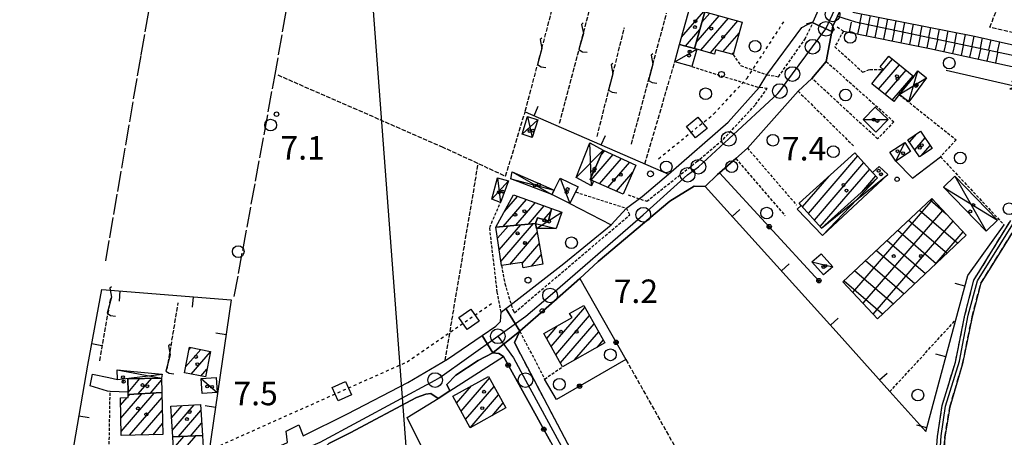
# Model space of a CAD drawing. Extents: x 1737616 to 1741926, y 5037261 to 5040389.
# Drawn here: x 1738537 to 1738873, y 5037913 to 5038055 of the extents above; entities that cross this region are included whole.
import ezdxf

# ---------------------------------------------------------------- set-up
doc = ezdxf.new("R2010")
doc.units = 0
for name, pattern in [('C', [10, 5, 5]), ('L17', [8, 7, -1]), ('L3', [1.5, 1, -0.5]), ('L4', [2, 1, -1]), ('L5', [2, 1.5, -0.5]), ('L7', [3, 2, -1])]:
    doc.linetypes.add(name, pattern=pattern)
for name, color, linetype in [('11B2', 1, 'C'), ('11D4', 1, 'C'), ('16A1', 1, 'C'), ('17A1', 1, 'C'), ('17B2', 1, 'C'), ('17C3', 1, 'C'), ('17D4', 1, 'C'), ('19A1', 1, 'C'), ('19B2', 1, 'C'), ('1A1', 4, 'C'), ('1AJ36', 1, 'C'), ('1AP41', 7, 'CONTINUOUS'), ('1B2', 4, 'C'), ('1C3', 1, 'C'), ('1D4', 1, 'C'), ('20B2', 2, 'C'), ('20N14', 2, 'C'), ('21J10', 1, 'C'), ('22H8', 1, 'C'), ('297', 7, 'CONTINUOUS'), ('298', 7, 'CONTINUOUS'), ('2E5', 3, 'C'), ('2H8', 2, 'L7'), ('2J10', 2, 'L7'), ('2L12', 1, 'L3'), ('2M13', 3, 'C'), ('3A1', 1, 'C'), ('3B2', 1, 'C'), ('4E5', 2, 'L17'), ('4J10B', 3, 'C'), ('4N14', 2, 'L4'), ('5A1', 2, 'L5'), ('5F6', 1, 'C'), ('5J10', 2, 'L5'), ('6H8', 2, 'C'), ('A2E5', 1, 'C'), ('A2F6', 1, 'C'), ('A2H8', 1, 'C'), ('A2J10', 1, 'C'), ('A2M13', 1, 'C'), ('A4B2', 1, 'C'), ('I2E5', 7, 'CONTINUOUS'), ('I2F6', 7, 'CONTINUOUS'), ('I2H8', 7, 'CONTINUOUS'), ('I4B2', 7, 'CONTINUOUS'), ('N2C3', 2, 'C'), ('N2F6', 2, 'C'), ('N2H8', 2, 'C'), ('N2J10', 2, 'C'), ('N2P16', 2, 'C')]:
    doc.layers.add(name, color=color, linetype=linetype)

# ---------------------------------------------------------------- blocks, each defined once
blk = doc.blocks.new('20N14')
at = {"layer": '20N14'}
blk.add_lwpolyline([(-2.53327, -2.559), (-2.53327, 2.441), (2.46673, 2.441), (2.46673, -2.559)], close=True, dxfattribs=at)
blk = doc.blocks.new('19B2')
at = {"layer": '19B2'}
for centre, radius in [((0, 0), 0.75), ((0, -0.02417), 0.32738)]:
    blk.add_circle(centre, radius, dxfattribs=at)
blk = doc.blocks.new('21J10')
at = {"layer": '21J10'}
for p, q in [((0.52138, 5.54047), (-0.0695, 5.01911)), ((-0.0695, 5.01911), (0.52451, 1.99602)), ((0.52451, 1.99602), (-0.95702, -3.53226)), ((-0.95702, -3.53226), (0.22472, -4.25239)), ((0.22472, -4.25239), (1.83546, -4.45339))]:
    blk.add_line(p, q, dxfattribs=at)
blk = doc.blocks.new('19A1')
at = {"layer": '19A1'}
blk.add_line((0, 0), (0, 3.50512), dxfattribs=at)
blk = doc.blocks.new('22H8')
at = {"layer": '22H8'}
blk.add_line((0, 0), (0, 3.5), dxfattribs=at)
blk = doc.blocks.new('11D4')
at = {"layer": '11D4'}
for radius in [0.5, 0.01]:
    blk.add_circle((0, 0), radius, dxfattribs=at)
blk = doc.blocks.new('1AJ36')
at = {"layer": '1AJ36'}
for radius in [0.5, 0.01]:
    blk.add_circle((0, 0), radius, dxfattribs=at)
blk = doc.blocks.new('4J10B')
at = {"layer": '4J10B'}
blk.add_circle((-0.05359, 0.01837), 1.00716, dxfattribs=at)
blk = doc.blocks.new('5F6')
at = {"layer": '5F6'}
blk.add_circle((0, 0), 2, dxfattribs=at)
blk = doc.blocks.new('11B2')
at = {"layer": '11B2'}
blk.add_circle((0, 0), 0.75, dxfattribs=at)
blk = doc.blocks.new('20B2')
at = {"layer": '20B2'}
for p, q in [((0, 0), (24.76997, 0)), ((22.57177, -1.32906), (29.91698, 0.10224)), ((24.76997, 0), (22.57177, -1.32906)), ((29.91698, 0.10224), (22.62539, 1.22683)), ((22.62539, 1.22683), (24.71636, 0))]:
    blk.add_line(p, q, dxfattribs=at)
blk = doc.blocks.new('N2J10')
at = {"layer": 'N2J10'}
blk.add_circle((0, -0.00928), 2.5, dxfattribs=at)
blk = doc.blocks.new('N2P16')
at = {"layer": 'N2P16'}
blk.add_circle((0, -0.00928), 2.5, dxfattribs=at)
blk = doc.blocks.new('N2F6')
at = {"layer": 'N2F6'}
blk.add_circle((0, -0.00928), 2.5, dxfattribs=at)
blk = doc.blocks.new('N2C3')
at = {"layer": 'N2C3'}
blk.add_circle((0, -0.00928), 2.5, dxfattribs=at)
blk = doc.blocks.new('N2H8')
at = {"layer": 'N2H8'}
blk.add_circle((0, -0.00928), 2.5, dxfattribs=at)

msp = doc.modelspace()

# ---------------------------------------------------------------- linework, layer by layer
at = {"layer": '16A1'}
msp.add_line((1738707.32441, 5037394.53886), (1738499.78277, 5040168.62614), dxfattribs=at)
at = {"layer": '17A1'}
for p, q in [((1738762.69367, 5038049.44664), (1738770.25027, 5038058.2252)), ((1738767.63102, 5038047.65887), (1738775.48003, 5038056.77821)), ((1738769.28903, 5038044.98697), (1738778.67711, 5038055.89318)), ((1738769.6276, 5038054.57741), (1738772.28302, 5038057.66223)), ((1738772.48419, 5038044.1008), (1738781.87419, 5038055.00815)), ((1738764.05827, 5038046.43389), (1738768.9004, 5038052.05903)), ((1738776.7654, 5038044.47521), (1738782.25615, 5038050.85387)), ((1738779.96063, 5038043.58804), (1738780.38136, 5038044.07681)), ((1738829.33076, 5038035.82373), (1738834.58624, 5038041.92906)), ((1738829.79215, 5038031.76063), (1738836.9234, 5038040.04506)), ((1738832.12831, 5038029.87655), (1738839.26056, 5038038.16106)), ((1738834.46455, 5038027.99147), (1738841.59765, 5038036.27805)), ((1738840.41818, 5038013.63688), (1738842.93251, 5038016.55671)), ((1738842.16392, 5038011.06581), (1738845.6728, 5038015.1421)), ((1738844.37837, 5038009.03924), (1738847.41485, 5038012.56675)), ((1738731.85444, 5038000.76727), (1738739.30585, 5038009.42363)), ((1738735.2683, 5038009.33119), (1738736.45846, 5038010.71489)), ((1738805.93209, 5037989.38971), (1738822.78451, 5038008.96728)), ((1738734.7212, 5037999.49851), (1738742.15324, 5038008.13236)), ((1738737.58605, 5037998.22861), (1738744.99963, 5038006.84102)), ((1738807.95547, 5037987.14227), (1738824.80697, 5038006.71877)), ((1738740.45189, 5037996.95879), (1738746.04506, 5038003.45641)), ((1738803.90771, 5037991.63707), (1738812.95257, 5038002.14454)), ((1738809.97985, 5037984.8949), (1738826.83042, 5038004.47033)), ((1738824.0791, 5037996.675), (1738828.85296, 5038002.22082)), ((1738702.32094, 5037990.07998), (1738706.7258, 5037995.19605)), ((1738701.85506, 5037984.93966), (1738709.75211, 5037994.11373)), ((1738706.17317, 5037985.35695), (1738712.7785, 5037993.03041)), ((1738710.4912, 5037985.77523), (1738715.80481, 5037991.94808)), ((1738715.73374, 5037987.26752), (1738718.09952, 5037990.01477)), ((1738699.92269, 5037980.9432), (1738703.49985, 5037985.09881)), ((1738700.48926, 5037977.00229), (1738707.81796, 5037985.51609)), ((1738701.05491, 5037973.06032), (1738712.13699, 5037985.93445)), ((1738704.11443, 5037972.01658), (1738713.47483, 5037982.89061)), ((1738708.36057, 5037972.35026), (1738714.14651, 5037979.0729)), ((1738711.5069, 5037971.40628), (1738714.81926, 5037975.25426)), ((1738718.24587, 5037944.01935), (1738729.7367, 5037957.36831)), ((1738719.80799, 5037941.23498), (1738731.29882, 5037954.58394)), ((1738721.37003, 5037938.45161), (1738732.86086, 5037951.80057)), ((1738716.68375, 5037946.80372), (1738720.36986, 5037951.0848)), ((1738726.19561, 5037939.45842), (1738734.42298, 5037949.0162)), ((1738733.85191, 5037943.75369), (1738735.98503, 5037946.23283)), ((1738593.59221, 5037937.0684), (1738598.74342, 5037943.0526)), ((1738594.79169, 5037943.05984), (1738595.36643, 5037943.72861)), ((1738595.4302, 5037934.60452), (1738602.02907, 5037942.27047)), ((1738598.82557, 5037933.95094), (1738600.83051, 5037936.28009)), ((1738573.84502, 5037932.90261), (1738573.96312, 5037933.03981)), ((1738573.9448, 5037928.41835), (1738578.00166, 5037933.13231)), ((1738577.4435, 5037927.88482), (1738582.0402, 5037933.22482)), ((1738581.60191, 5037928.11766), (1738585.41158, 5037932.54337)), ((1738687.48943, 5037921.95663), (1738697.18384, 5037933.21867)), ((1738571.49711, 5037919.59378), (1738578.69379, 5037927.95528)), ((1738571.60227, 5037915.11795), (1738582.85227, 5037928.18713)), ((1738685.93846, 5037924.75286), (1738690.99557, 5037930.62773)), ((1738689.04048, 5037919.1594), (1738698.73581, 5037930.42251)), ((1738571.39095, 5037924.06954), (1738573.61272, 5037926.65057)), ((1738573.97348, 5037927.06967), (1738574.53638, 5037927.72251)), ((1738574.42844, 5037913.80203), (1738585.54465, 5037926.71579)), ((1738690.59245, 5037916.36324), (1738700.2887, 5037927.62743)), ((1738698.08267, 5037920.46558), (1738701.84159, 5037924.83234)), ((1738578.46513, 5037913.89239), (1738585.64619, 5037922.23468)), ((1738588.76716, 5037919.73941), (1738592.35262, 5037923.90465)), ((1738589.03663, 5037915.45337), (1738596.54424, 5037924.17609)), ((1738591.16888, 5037913.33241), (1738598.78359, 5037922.17847)), ((1738595.30337, 5037913.53639), (1738599.05399, 5037917.8935)), ((1738582.50082, 5037913.98268), (1738585.74766, 5037917.75456)), ((1738589.42144, 5037909.30366), (1738592.96538, 5037913.42067)), ((1738591.40791, 5037907.01335), (1738597.09888, 5037913.62457))]:
    msp.add_line(p, q, dxfattribs=at)
at = {"layer": '17B2'}
for p, q in [((1738821.11009, 5037962.43045), (1738848.35531, 5037994.08249)), ((1738847.40761, 5037993.97549), (1738852.91491, 5037989.23386)), ((1738824.55412, 5037958.76697), (1738851.80027, 5037990.42008)), ((1738843.74305, 5037990.53238), (1738856.85737, 5037979.24261)), ((1738827.99815, 5037955.10348), (1738855.2453, 5037986.75666)), ((1738840.07749, 5037987.08919), (1738853.19281, 5037975.79949)), ((1738836.41286, 5037983.64708), (1738849.52825, 5037972.35638)), ((1738849.10287, 5037971.95652), (1738858.69026, 5037983.09425)), ((1738832.7483, 5037980.20397), (1738845.86369, 5037968.91327)), ((1738829.08275, 5037976.76078), (1738842.19914, 5037965.47016)), ((1738825.41819, 5037973.31767), (1738838.53458, 5037962.02705)), ((1738821.75363, 5037969.87456), (1738834.87002, 5037958.58394)), ((1738818.089, 5037966.43245), (1738831.20546, 5037955.14083))]:
    msp.add_line(p, q, dxfattribs=at)
at = {"layer": '17C3'}
for p, q in [((1738760.3622, 5038041.02586, -3333), (1738767.83993, 5038045.38902, -3333)), ((1738824.58208, 5038021.36151, -3333), (1738833.09478, 5038021.40763, -3333)), ((1738835.71477, 5038007.22987, -3333), (1738838.75289, 5038013.53737, -3333)), ((1738721.28183, 5038001.45958, -3333), (1738724.6108, 5037992.76526, -3333)), ((1738807.1101, 5037972.87777, -3333), (1738814.18925, 5037971.24118, -3333)), ((1738598.88082, 5037933.15882, -3333), (1738604.29505, 5037928.33402, -3333))]:
    msp.add_line(p, q, dxfattribs=at)
at = {"layer": '17D4'}
for p, q in [((1738836.91178, 5038029.86433, -3333), (1738846.21301, 5038035.61745, -3333)), ((1738840.10767, 5038027.46693, -3333), (1738843.25719, 5038037.94256, -3333)), ((1738710.16993, 5038022.43214, -3333), (1738711.74492, 5038015.30643, -3333)), ((1738708.29135, 5038016.44304, -3333), (1738713.70502, 5038021.25149, -3333)), ((1738731.93599, 5037998.7386, -3333), (1738731.34747, 5038013.4163, -3333)), ((1738726.69675, 5038001.65305, -3333), (1738735.97578, 5038010.9335, -3333)), ((1738704.92648, 5038003.60466, -3333), (1738718.47583, 5037995.81628, -3333)), ((1738810.43255, 5037984.39325, -3333), (1738832.95353, 5038002.66395, -3333)), ((1738855.85978, 5038002.06992, -3333), (1738866.51144, 5037983.36241, -3333)), ((1738697.97236, 5037994.23939, -3333), (1738703.65207, 5038000.53189, -3333)), ((1738699.96619, 5038001.52978, -3333), (1738700.95309, 5037993.14965, -3333)), ((1738704.42581, 5038001.18145, -3333), (1738719.22379, 5037997.33337, -3333)), ((1738810.74692, 5037981.86653, -3333), (1738829.47324, 5038001.53013, -3333)), ((1738851.98831, 5037998.30947, -3333), (1738870.38231, 5037987.13084, -3333)), ((1738713.23904, 5037984.23283, -3333), (1738721.83073, 5037989.81854, -3333)), ((1738712.92555, 5037986.01048, -3333), (1738719.87887, 5037984.28627, -3333)), ((1738570.2216, 5037936.09537, -3333), (1738585.39492, 5037933.30228, -3333)), ((1738570.31688, 5037932.82421, -3333), (1738585.56303, 5037934.60751, -3333))]:
    msp.add_line(p, q, dxfattribs=at)
at = {"layer": '1A1'}
for points in [[(1738770.64864, 5038058.1146, 8.49), (1738767.03911, 5038045.61091, 8.49), (1738762.0154, 5038046.99811, 8.49), (1738765.48849, 5038059.54273, 8.49), (1738770.64864, 5038058.1146, 8.49)], [(1738770.64864, 5038058.1146, 12.14), (1738783.29653, 5038054.61514, 12.14), (1738780.22586, 5038043.51462, 12.14), (1738774.28084, 5038045.16584, 12.14), (1738773.88001, 5038043.71382, 12.14), (1738767.83993, 5038045.38902, 12.14), (1738767.03911, 5038045.61091, 12.14), (1738770.64864, 5038058.1146, 12.14)], [(1738833.31624, 5038042.95323, 12.95), (1738841.85385, 5038036.07057, 12.95), (1738836.91178, 5038029.86433, 12.95), (1738835.05039, 5038027.51983, 12.95), (1738827.52964, 5038033.58503, 12.95), (1738831.43648, 5038038.44122, 12.95), (1738830.36902, 5038039.30505, 12.95), (1738833.31624, 5038042.95323, 12.95)], [(1738839.85802, 5038014.46243, 11.4), (1738844.15196, 5038017.38803, 11.4), (1738848.09812, 5038011.55685, 11.4), (1738843.80275, 5038008.6502, 11.4), (1738839.85802, 5038014.46243, 11.4)], [(1738747.11837, 5038005.87934, 10.47), (1738742.72133, 5037995.95322, 10.47), (1738732.60847, 5038000.43357, 10.47), (1738731.54746, 5038000.90275, 10.47), (1738735.97578, 5038010.9335, 10.47), (1738747.11837, 5038005.87934, 10.47)], [(1738821.77397, 5038010.08908, 13.77), (1738827.81579, 5038003.37673, 13.77), (1738829.47324, 5038001.53013, 13.77), (1738810.43255, 5037984.39325, 13.77), (1738803.47682, 5037992.11529, 13.77), (1738802.73318, 5037992.94016, 13.77), (1738821.77397, 5038010.08908, 13.77)], [(1738699.38388, 5037984.70065, 10.62), (1738705.37797, 5037995.67888, 10.62), (1738718.36336, 5037991.03234, 10.62), (1738717.2752, 5037986.83728, 10.62), (1738713.58601, 5037987.86601, 10.62), (1738712.92555, 5037986.01048, 10.62), (1738699.38388, 5037984.70065, 10.62)], [(1738699.38388, 5037984.70065, 13.07), (1738712.92555, 5037986.01048, 13.07), (1738713.23904, 5037984.23283, 13.07), (1738715.36512, 5037972.15319, 13.07), (1738708.63814, 5037970.85172, 13.07), (1738708.30969, 5037972.62825, 13.07), (1738701.26444, 5037971.59981, 13.07), (1738699.38388, 5037984.70065, 13.07)], [(1738729.35493, 5037958.04776, 12.95), (1738736.5323, 5037945.25789, 12.95), (1738722.09558, 5037937.15806, 12.95), (1738715.74065, 5037948.48513, 12.95), (1738725.34262, 5037953.87765, 12.95), (1738724.44438, 5037955.29466, 12.95), (1738729.35493, 5037958.04776, 12.95)], [(1738600.30805, 5037933.66572, 9.09), (1738593.18564, 5037935.03632, 9.09), (1738594.94192, 5037943.81318, 9.09), (1738602.05318, 5037942.3906, 9.09), (1738600.30805, 5037933.66572, 9.09)], [(1738573.96014, 5037927.69043, 9.71), (1738573.9436, 5037928.43431, 9.71), (1738573.843, 5037933.03684, 9.71), (1738585.39492, 5037933.30228, 9.71), (1738585.50772, 5037928.33562, 9.71), (1738573.96014, 5037927.69043, 9.71)], [(1738696.82456, 5037933.8657, 14.47), (1738702.80933, 5037923.08959, 14.47), (1738690.61568, 5037916.32086, 14.47), (1738684.63888, 5037927.09757, 14.47), (1738696.82456, 5037933.8657, 14.47)], [(1738573.96014, 5037927.69043, 13.38), (1738585.50772, 5037928.33562, 13.38), (1738585.83169, 5037914.05735, 13.38), (1738571.63519, 5037913.7395, 13.38), (1738571.33094, 5037926.60123, 13.38), (1738573.9832, 5037926.65823, 13.38), (1738573.96014, 5037927.69043, 13.38)], [(1738588.5213, 5037923.65616, 12.59), (1738598.64911, 5037924.31148, 12.59), (1738599.31498, 5037913.73419, 12.59), (1738589.17554, 5037913.23445, 12.59), (1738588.5213, 5037923.65616, 12.59)], [(1738599.70851, 5037907.53498, 9.81), (1738589.57131, 5037906.89802, 9.81), (1738589.17554, 5037913.23445, 9.81), (1738599.31498, 5037913.73419, 9.81), (1738599.70851, 5037907.53498, 9.81)]]:
    msp.add_polyline3d(points, close=True, dxfattribs=at)
at = {"layer": '1AP41'}
msp.add_polyline3d([(1738642.41939, 5037910.94154, 5.6), (1738649.66781, 5037914.58955, 5.6), (1738672.33499, 5037926.61542, 5.6), (1738675.45461, 5037927.85163, 5.6), (1738677.15295, 5037927.97867, 5.6), (1738679.72444, 5037926.28669, 5.6), (1738683.68741, 5037928.91775, 5.6), (1738682.631, 5037931.09512, 5.6), (1738685.71039, 5037934.23672, 5.6), (1738693.36039, 5037939.21947, 5.6), (1738698.26878, 5037941.89418, 5.6), (1738698.26878, 5037941.89418, 5.6), (1738700.39372, 5037941.65401, 5.6), (1738701.92237, 5037940.60406, 5.6), (1738713.21838, 5037920.30714, 5.6), (1738714.58467, 5037917.84809, 5.6), (1738718.13291, 5037911.47771, 5.6)], dxfattribs=at)
at = {"layer": '1B2'}
msp.add_polyline3d([(1738847.96417, 5037994.49849, 14.57), (1738859.75363, 5037981.96336, 14.57), (1738829.48419, 5037953.52385, 14.57), (1738817.69452, 5037966.06197, 14.57), (1738847.96417, 5037994.49849, 14.57)], close=True, dxfattribs=at)
at = {"layer": '1C3'}
for points in [[(1738767.83993, 5038045.38902, 9.223), (1738766.18734, 5038039.4088, 9.223), (1738760.3622, 5038041.02586, 9.223), (1738762.0154, 5038046.99811, 9.223), (1738767.03911, 5038045.61091, 9.223), (1738767.83993, 5038045.38902, 9.223)], [(1738833.09485, 5038021.40663, 9.943), (1738828.95744, 5038017.12587, 9.943), (1738824.58208, 5038021.36151, 9.943), (1738828.71144, 5038025.64267, 9.943), (1738833.09485, 5038021.40663, 9.943)], [(1738838.75289, 5038013.53737, 9.137), (1738840.73056, 5038010.45315, 9.137), (1738835.71477, 5038007.22987, 9.137), (1738833.72912, 5038010.31349, 9.137), (1738838.75289, 5038013.53737, 9.137)], [(1738724.6108, 5037992.76526, 9.464), (1738718.47583, 5037995.81628, 9.464), (1738719.22379, 5037997.33337, 9.464), (1738721.28183, 5038001.45958, 9.464), (1738727.41598, 5037998.41953, 9.464), (1738726.55822, 5037996.69466, 9.464), (1738724.6108, 5037992.76526, 9.464)], [(1738810.24667, 5037975.67065, 8.9), (1738814.18925, 5037971.24118, 8.9), (1738811.06089, 5037968.44591, 8.9), (1738807.1101, 5037972.87777, 8.9), (1738810.24667, 5037975.67065, 8.9)], [(1738598.88082, 5037933.15882, 9.563), (1738604.00617, 5037933.45598, 9.563), (1738604.29505, 5037928.33402, 9.563), (1738599.18565, 5037928.03806, 9.563), (1738598.88082, 5037933.15882, 9.563)]]:
    msp.add_polyline3d(points, close=True, dxfattribs=at)
at = {"layer": '1D4'}
for points in [[(1738846.21301, 5038035.61745, 9.269), (1738840.10767, 5038027.46693, 9.269), (1738836.91178, 5038029.86433, 9.269), (1738841.85385, 5038036.07057, 9.269), (1738843.25719, 5038037.94256, 9.269), (1738846.21301, 5038035.61745, 9.269)], [(1738713.70502, 5038021.25149, 9.762), (1738711.74492, 5038015.30643, 9.762), (1738711.74492, 5038015.30643, 9.762), (1738708.29135, 5038016.44304, 9.762), (1738710.16993, 5038022.43214, 9.762), (1738713.70502, 5038021.25149, 9.762)], [(1738731.34747, 5038013.4163, 9.781), (1738735.97578, 5038010.9335, 9.781), (1738731.54746, 5038000.90275, 9.781), (1738732.60847, 5038000.43357, 9.781), (1738731.93599, 5037998.7386, 9.781), (1738726.69675, 5038001.65305, 9.781), (1738731.34747, 5038013.4163, 9.781)], [(1738832.95353, 5038002.66395, 9.136), (1738810.74692, 5037981.86653, 9.136), (1738802.13675, 5037990.85876, 9.136), (1738803.47682, 5037992.11529, 9.136), (1738810.43255, 5037984.39325, 9.136), (1738829.47324, 5038001.53013, 9.136), (1738827.81579, 5038003.37673, 9.136), (1738830.04359, 5038005.43475, 9.136), (1738832.95353, 5038002.66395, 9.136)], [(1738718.47583, 5037995.81628, 8.362), (1738704.42581, 5038001.18145, 8.362), (1738704.92648, 5038003.60466, 8.362), (1738719.22379, 5037997.33337, 8.362), (1738718.47583, 5037995.81628, 8.362)], [(1738851.98831, 5037998.30947, 8.882), (1738855.85978, 5038002.06992, 8.882), (1738870.38231, 5037987.13084, 8.882), (1738866.51144, 5037983.36241, 8.882), (1738851.98831, 5037998.30947, 8.882)], [(1738699.96619, 5038001.52978, 8.404), (1738703.65207, 5038000.53189, 8.404), (1738700.95309, 5037993.14965, 8.404), (1738697.97236, 5037994.23939, 8.404), (1738699.96619, 5038001.52978, 8.404)], [(1738721.83073, 5037989.81854, 8.142), (1738719.87887, 5037984.28627, 8.142), (1738713.23904, 5037984.23283, 8.142), (1738712.92555, 5037986.01048, 8.142), (1738713.58601, 5037987.86601, 8.142), (1738717.2752, 5037986.83728, 8.142), (1738718.36336, 5037991.03234, 8.142), (1738721.83073, 5037989.81854, 8.142)], [(1738561.80666, 5037934.63554, 9.301), (1738567.38277, 5037933.50528, 9.301), (1738570.31688, 5037932.82421, 9.301), (1738570.2216, 5037936.09537, 9.301), (1738573.54411, 5037935.77229, 9.301), (1738585.56303, 5037934.60751, 9.301), (1738585.39492, 5037933.30228, 9.301), (1738573.843, 5037933.03684, 9.301), (1738573.9436, 5037928.43431, 9.301), (1738567.83995, 5037928.76094, 9.301), (1738566.91973, 5037928.80944, 9.301), (1738560.99221, 5037930.64248, 9.301), (1738561.80666, 5037934.63554, 9.301)]]:
    msp.add_polyline3d(points, close=True, dxfattribs=at)
at = {"layer": '297'}
msp.add_polyline3d([(1738707.54443, 5037949.23588, 6.54), (1738698.26878, 5037941.89418, 5.6), (1738694.64087, 5037947.76119, 6.944), (1738699.39744, 5037951.00419, 6.8), (1738700.98351, 5037952.5248, 6.8), (1738701.14938, 5037955.75032, 6.7), (1738702.80894, 5037957.02572, 6.629), (1738707.54443, 5037949.23588, 6.54)], close=True, dxfattribs=at)
at = {"layer": '298'}
for points in [[(1738809.36457, 5038058.78247, 7.037), (1738810.82195, 5038062.13067, 7.8), (1738811.39985, 5038062.47576, 7.2), (1738811.97675, 5038062.82077, 6.6), (1738812.17373, 5038063.23062, 6.6), (1738817.83994, 5038060.58779, 7.796), (1738817.75715, 5038060.54149, 7.8), (1738815.854, 5038056.65049, 7.586), (1738814.19657, 5038053.25523, 7.4), (1738813.85936, 5038051.38177, 7.121), (1738807.20984, 5038054.48756, 6.194), (1738807.5724, 5038054.66812, 6.1), (1738809.36457, 5038058.78247, 7.037)], [(1738791.77159, 5038036.63736, 7.1), (1738803.70286, 5038052.7721, 7.1), (1738805.63763, 5038053.72011, 6.6), (1738807.20984, 5038054.48756, 6.194), (1738813.85936, 5038051.38177, 7.121), (1738813.08963, 5038047.20652, 6.5), (1738811.99166, 5038041.15847, 5.6), (1738807.10388, 5038035.37949, 5.6), (1738802.41597, 5038031.01743, 5.6), (1738785.11497, 5038011.67205, 5.6), (1738781.16873, 5038008.06647, 5.6), (1738775.6353, 5038003.27714, 5.6), (1738774.95157, 5038002.68446, 5.6), (1738770.74708, 5037998.56315, 5.6), (1738766.93078, 5037998.6768, 5.6), (1738758.68804, 5037993.54741, 5.6), (1738734.25591, 5037972.96762, 5.6), (1738727.96672, 5037967.18109, 6.77), (1738717.46895, 5037957.95789, 6.083), (1738707.54443, 5037949.23588, 6.54), (1738702.80894, 5037957.02572, 6.629), (1738704.17281, 5037958.07142, 6.57), (1738722.57011, 5037972.29303, 5.5), (1738738.62835, 5037985.52837, 6.6), (1738743.92789, 5037991.13858, 6.6), (1738749.24584, 5037995.14862, 8.4), (1738758.25379, 5038002.81127, 7.14), (1738778.53863, 5038020.50253, 5.1), (1738789.08581, 5038032.32279, 5.1), (1738791.77159, 5038036.63736, 7.1)]]:
    msp.add_polyline3d(points, close=True, dxfattribs=at)
for points in [[(1738849.04964, 5037901.02544, 6.1), (1738849.92308, 5037913.42675, 6.1), (1738851.53983, 5037923.97526, 6.1), (1738856.05104, 5037938.75667, 6.1), (1738859.26685, 5037954.74087, 6.1), (1738862.29703, 5037966.59751, 6.1), (1738874.90498, 5037986.99882, 5.6)], [(1738877.11974, 5037985.55794, 5.6), (1738864.67719, 5037965.57315, 6.1), (1738861.72602, 5037954.12155, 6.1), (1738858.50323, 5037938.13683, 6.1), (1738854.09274, 5037923.36295, 6.1), (1738852.45354, 5037913.11462, 6.1), (1738851.5801, 5037900.71331, 6.1)], [(1738718.13291, 5037911.47771, 5.6), (1738714.58467, 5037917.84809, 5.6), (1738713.21838, 5037920.30714, 5.6), (1738701.92237, 5037940.60406, 5.6), (1738701.92237, 5037940.60406, 5.6), (1738700.39372, 5037941.65401, 5.6), (1738698.26878, 5037941.89418, 5.6), (1738707.54443, 5037949.23588, 6.54), (1738705.72122, 5037945.4291, 6.51), (1738707.73847, 5037941.40015, 6.8), (1738726.07607, 5037906.66958, 6.8)], [(1738628.35345, 5037911.29132, 7.1), (1738627.86782, 5037915.16908, 7.1), (1738632.22152, 5037917.29586, 7.1), (1738633.69642, 5037913.5994, 7.1), (1738648.785, 5037921.04198, 6.7), (1738669.34503, 5037931.81011, 6.8), (1738682.88584, 5037939.74063, 7.3), (1738694.64087, 5037947.76119, 6.944), (1738698.26878, 5037941.89418, 5.6), (1738693.36039, 5037939.21947, 5.6), (1738685.71039, 5037934.23672, 5.6), (1738682.631, 5037931.09512, 5.6), (1738683.68741, 5037928.91775, 5.6), (1738679.72444, 5037926.28669, 5.6), (1738677.15295, 5037927.97867, 5.6), (1738675.45461, 5037927.85163, 5.6), (1738672.33499, 5037926.61542, 5.6), (1738649.66781, 5037914.58955, 5.6), (1738642.41939, 5037910.94154, 5.6)]]:
    msp.add_polyline3d(points, dxfattribs=at)
at = {"layer": '2E5'}
for points in [[(1738791.77159, 5038036.63736, 7.1), (1738803.70286, 5038052.7721, 7.1)], [(1738807.10388, 5038035.37949, 5.6), (1738811.99166, 5038041.15847, 5.6)], [(1738749.24584, 5037995.14862, 8.4), (1738758.25379, 5038002.81127, 7.14), (1738778.53863, 5038020.50253, 5.1), (1738789.08581, 5038032.32279, 5.1)], [(1738785.11497, 5038011.67205, 5.6), (1738802.41597, 5038031.01743, 5.6)], [(1738774.95157, 5038002.68446, 5.6), (1738775.6353, 5038003.27714, 5.6), (1738781.16873, 5038008.06647, 5.6)], [(1738727.96672, 5037967.18109, 5.6), (1738734.25591, 5037972.96762, 5.6), (1738758.68804, 5037993.54741, 5.6), (1738766.93078, 5037998.6768, 5.6), (1738770.74708, 5037998.56315, 5.6)], [(1738704.17281, 5037958.07142, 6.57), (1738722.57011, 5037972.29303, 5.5), (1738738.62835, 5037985.52837, 6.6), (1738743.92789, 5037991.13858, 6.6)], [(1738632.22152, 5037917.29586, 7.1), (1738633.69642, 5037913.5994, 7.1), (1738648.785, 5037921.04198, 6.7), (1738669.34503, 5037931.81011, 6.8), (1738682.88584, 5037939.74063, 7.3), (1738694.64087, 5037947.76119, 6.944), (1738699.39744, 5037951.00419, 6.8), (1738700.98351, 5037952.5248, 6.8), (1738701.14938, 5037955.75032, 6.7)], [(1738707.73847, 5037941.40015, 6.8), (1738705.72122, 5037945.4291, 6.51), (1738707.54443, 5037949.23588, 6.54)], [(1738683.68741, 5037928.91775, 5.6), (1738682.631, 5037931.09512, 5.6), (1738685.71039, 5037934.23672, 5.6), (1738693.36039, 5037939.21947, 5.6), (1738698.26878, 5037941.89418, 5.6), (1738700.39372, 5037941.65401, 5.6), (1738701.92237, 5037940.60406, 5.6)], [(1738637.76081, 5037903.57317, 5.6), (1738639.13793, 5037907.88712, 5.6), (1738642.41939, 5037910.94154, 5.6), (1738649.66781, 5037914.58955, 5.6), (1738672.33499, 5037926.61542, 5.6), (1738675.45461, 5037927.85163, 5.6), (1738677.15295, 5037927.97867, 5.6)], [(1738677.15295, 5037927.97867, 5.6), (1738679.72444, 5037926.28669, 5.6)], [(1738586.66374, 5037898.84533, 7.3), (1738588.39828, 5037895.767, 7.3), (1738590.50076, 5037895.827, 7.3), (1738591.84084, 5037896.25216, 7.246), (1738599.27846, 5037898.61765, 6.945), (1738600.39619, 5037898.97203, 6.9), (1738609.91286, 5037903.09157, 7.6), (1738628.35345, 5037911.29132, 7.1), (1738627.86782, 5037915.16908, 7.1)]]:
    msp.add_polyline3d(points, dxfattribs=at)
at = {"layer": '2H8'}
msp.add_polyline3d([(1738707.73847, 5037941.40015, 6.8), (1738726.07607, 5037906.66958, 6.8), (1738740.351, 5037882.06265, 6.8), (1738751.34666, 5037862.42919, 6.8), (1738761.44787, 5037845.4355, 6.8), (1738766.01886, 5037837.95425, 6.8), (1738769.37431, 5037830.58164, 6.8), (1738772.41383, 5037826.19894, 6.8), (1738778.0795, 5037820.10428, 6.8), (1738785.15015, 5037819.42576, 6.8), (1738790.6854, 5037823.25249, 6.8), (1738799.7864, 5037828.94749, 6.8)], dxfattribs=at)
at = {"layer": '2J10'}
for points in [[(1738849.04964, 5037901.02544, 6.1), (1738849.92308, 5037913.42675, 6.1), (1738851.53983, 5037923.97526, 6.1), (1738856.05104, 5037938.75667, 6.1), (1738859.26685, 5037954.74087, 6.1), (1738862.29703, 5037966.59751, 6.1), (1738874.90498, 5037986.99882, 5.6)], [(1738851.5801, 5037900.71331, 6.1), (1738852.45354, 5037913.11462, 6.1), (1738854.09274, 5037923.36295, 6.1), (1738858.50323, 5037938.13683, 6.1), (1738861.72602, 5037954.12155, 6.1), (1738864.67719, 5037965.57315, 6.1), (1738877.11974, 5037985.55794, 5.6)]]:
    msp.add_polyline3d(points, dxfattribs=at)
at = {"layer": '2L12'}
for p, q in [((1738766.18734, 5038039.4088, 5.98), (1738789.08581, 5038032.32279, 6.17)), ((1738802.41597, 5038031.01743, 5.6), (1738821.27797, 5038012.42972, 6.55)), ((1738785.11497, 5038011.67205, 5.6), (1738801.89687, 5037992.18864, 6.84)), ((1738781.16873, 5038008.06647, 5.6), (1738797.91681, 5037988.61964, 6.84)), ((1738726.55822, 5037996.69466, 6.839), (1738743.92789, 5037991.13858, 6.6)), ((1738833.725, 5037928.67172, 7.2), (1738856.19492, 5037953.17528, 7.2)), ((1738567.54668, 5037910.78917, 7.9), (1738567.83995, 5037928.76094, 7.9))]:
    msp.add_line(p, q, dxfattribs=at)
for points in [[(1738780.22586, 5038043.51462, 6.22), (1738782.80237, 5038039.75816, 5.98), (1738791.77159, 5038036.63736, 7.1), (1738795.73709, 5038035.99033, 6.2), (1738795.73709, 5038035.99033, 6.25), (1738804.77374, 5038048.83281, 6.25), (1738807.5724, 5038054.66812, 6.1)], [(1738815.72215, 5038052.97023, 7.2), (1738817.83619, 5038051.52181, 7.2), (1738814.92048, 5038046.19221, 7.2), (1738824.39524, 5038037.57353, 7.2), (1738826.83625, 5038038.45712, 7.2), (1738831.43648, 5038038.44122, 7.2)], [(1738811.99166, 5038041.15847, 7.2), (1738835.08887, 5038020.62415, 7.2), (1738829.50836, 5038014.78834, 7.2), (1738807.10388, 5038035.37949, 7.2)], [(1738744.41702, 5037995.69999, 6.08), (1738750.79148, 5037993.53635, 6.17), (1738767.74723, 5038006.9331, 6.27), (1738776.84982, 5038014.5908, 6.22), (1738787.87505, 5038026.509, 6.17), (1738791.88398, 5038031.98456, 6.22), (1738789.08581, 5038032.32279, 6.12)], [(1738836.91178, 5038029.86433, 7.2), (1738856.30158, 5038014.49009, 7.2), (1738850.92351, 5038008.66942, 8.07), (1738872.60961, 5037985.52242, 7.2)], [(1738701.14938, 5037955.75032, 6.7), (1738699.83199, 5037962.56937, 6.4), (1738697.24949, 5037984.63827, 5.3), (1738700.95309, 5037993.14965, 7.78)], [(1738705.10112, 5037956.54735, 6.04), (1738705.71563, 5037955.55838, 6.32), (1738745.04993, 5037988.91497, 6.36), (1738743.92789, 5037991.13858, 6.6)], [(1738701.26444, 5037971.59981, 5.5), (1738702.42796, 5037965.47023, 7.1), (1738705.10112, 5037956.54735, 6.04)], [(1738707.54443, 5037949.23588, 6.54), (1738715.98829, 5037932.9215, 6.67), (1738722.09558, 5037937.15806, 6.46)]]:
    msp.add_polyline3d(points, dxfattribs=at)
at = {"layer": '2M13'}
for points in [[(1738805.21029, 5038053.99, 6.1), (1738807.5724, 5038054.66812, 6.1), (1738809.36465, 5038058.78147, 7.037), (1738810.82195, 5038062.13067, 7.8), (1738809.73524, 5038063.25179, 7.8)], [(1738814.81434, 5038051.69991, 7.4), (1738814.19657, 5038053.25523, 7.4), (1738815.854, 5038056.65049, 7.586), (1738817.75715, 5038060.54149, 7.8), (1738819.96136, 5038060.6091, 7.8)]]:
    msp.add_polyline3d(points, dxfattribs=at)
at = {"layer": '3A1'}
for p, q in [((1738709.33078, 5038024.01102, 6.732), (1738758.25379, 5038002.81127, 7.14)), ((1738724.6108, 5037992.76526, 6.567), (1738738.62835, 5037985.52837, 6.6))]:
    msp.add_line(p, q, dxfattribs=at)
for points in [[(1738770.74708, 5037998.56315, 5.6), (1738816.45119, 5037948.0281, 7.04), (1738833.725, 5037928.67172, 7.2), (1738845.89416, 5037915.02877, 6.046), (1738856.19492, 5037953.17528, 7.2), (1738860.26189, 5037968.2514, 6.178), (1738872.60961, 5037985.52242, 7.2)], [(1738566.76063, 5037891.44175, 6.1), (1738551.45587, 5037886.88924, 7.452), (1738560.19165, 5037937.68471, 7.545), (1738564.98159, 5037963.51315, 7.009), (1738609.07943, 5037959.89429, 5.763), (1738600.74305, 5037902.40563, 6.98), (1738587.60456, 5037898.41429, 7.26)]]:
    msp.add_polyline3d(points, dxfattribs=at)
at = {"layer": '3B2'}
msp.add_line((1738775.6353, 5038003.27714, 5.6), (1738809.52514, 5037966.4537, 6.961), dxfattribs=at)
for points in [[(1738835.71477, 5038007.22987, 7.184), (1738841.37455, 5038001.4286, 7.513), (1738850.92351, 5038008.66942, 8.07)], [(1738727.96672, 5037967.18109, 5.6), (1738743.70482, 5037939.55775, 6.551), (1738720.00128, 5037925.98218, 6.671), (1738715.98829, 5037932.9215, 6.67)], [(1738683.68741, 5037928.91775, 5.6), (1738701.92237, 5037940.60406, 5.6), (1738713.21838, 5037920.30714, 5.6), (1738714.58467, 5037917.84809, 5.6), (1738718.13291, 5037911.47771, 5.6), (1738724.62237, 5037899.82676, 5.6), (1738731.61015, 5037887.26539, 5.6), (1738695.8562, 5037865.85076, 5.776), (1738669.13411, 5037919.86955, 5.48), (1738679.72444, 5037926.28669, 5.6)]]:
    msp.add_polyline3d(points, dxfattribs=at)
at = {"layer": '4E5'}
for points in [[(1738566.36152, 5037973.24564, 6.8), (1738578.45546, 5038043.44359, 6.7), (1738588.73511, 5038101.77862, 6.8)], [(1738610.18932, 5037961.07743, 5.7), (1738623.88003, 5038035.50851, 5), (1738634.22275, 5038094.24741, 7.5)]]:
    msp.add_polyline3d(points, dxfattribs=at)
at = {"layer": '4N14'}
for points in [[(1738754.83823, 5038008.05135, -3333), (1738773.65957, 5038023.30754, -3333), (1738784.98908, 5038035.44806, -3333), (1738797.77202, 5038055.07823, -3333)], [(1738603.48355, 5037909.54126, -3333), (1738669.117, 5037938.84002, -3333), (1738697.96999, 5037958.77172, -3333)]]:
    msp.add_polyline3d(points, dxfattribs=at)
at = {"layer": '5A1'}
for p, q in [((1738750.1722, 5038006.31938, 6.03), (1738760.3622, 5038041.02586, 6.03)), ((1738682.07563, 5037939.25682, 6.11), (1738693.34908, 5038006.40099, 5.82)), ((1738743.70482, 5037939.55775, 6.14), (1738793.5522, 5037851.1153, 5.49))]:
    msp.add_line(p, q, dxfattribs=at)
for points in [[(1738912.65276, 5038063.87256, 6.21), (1738905.1142, 5038044.10116, 6.12), (1738867.7775, 5038052.8529, 6.12), (1738879.3212, 5038081.9174, 6.17)], [(1738624.99716, 5038036.59491, 6.5), (1738680.78088, 5038012.18688, 6), (1738702.69684, 5038002.09406, 6.1), (1738709.33078, 5038024.01102, 6.2)]]:
    msp.add_polyline3d(points, dxfattribs=at)
at = {"layer": '5J10'}
for p, q in [((1738709.40445, 5038024.28629, 6.8), (1738721.71899, 5038070.80972, 6.8)), ((1738721.09938, 5038020.11985, 6.8), (1738733.76037, 5038068.09826, 6.8)), ((1738745.58167, 5038013.01594, 6.14), (1738757.557, 5038057.58555, 6.19)), ((1738733.87473, 5038015.55989, 6.8), (1738743.22727, 5038052.76096, 6.6)), ((1738564.29368, 5037939.19396, 6.2), (1738568.10306, 5037960.63584, 6.2)), ((1738587.27778, 5037936.29821, 6.2), (1738591.09906, 5037958.9484, 6.2))]:
    msp.add_line(p, q, dxfattribs=at)
at = {"layer": '6H8'}
for points in [[(1738821.05825, 5038057.98448, 7.33), (1738862.59462, 5038049.75851, 6.249), (1738907.97995, 5038039.6152, 6.11), (1738961.92573, 5038024.89846, 6.886), (1739011.75281, 5038010.37, 5.327), (1739068.77732, 5037996.08309, 5.34), (1739105.19569, 5037987.87835, 5.505), (1739144.94587, 5037976.61244, 5.243), (1739200.21065, 5037957.7783, 6.164)], [(1738817.83619, 5038051.52181, 7.2), (1738847.26013, 5038045.60287, 6.617), (1738904.9672, 5038032.96862, 5.871)]]:
    msp.add_polyline3d(points, dxfattribs=at)
at = {"layer": 'A2E5', "flags": 128}
msp.add_lwpolyline([(1738764.74365, 5038002.56367), (1738768.39413, 5038005.29672), (1738778.7384, 5038014.80228), (1738795.51132, 5038030.21411), (1738796.15883, 5038031.0899), (1738800.46338, 5038036.90347), (1738807.3584, 5038046.21419), (1738811.87776, 5038052.30658)], dxfattribs=at)
at = {"layer": 'A2F6', "flags": 128}
for points in [[(1738700.02573, 5037947.52519), (1738709.62241, 5037954.34235), (1738717.84193, 5037961.4446), (1738747.80091, 5037987.33069), (1738749.622, 5037988.96716), (1738764.74365, 5038002.56367)], [(1738596.84504, 5037893.03432), (1738601.56649, 5037894.53475), (1738633.3535, 5037908.75911), (1738635.28648, 5037909.62375), (1738639.44057, 5037911.48288), (1738678.63994, 5037932.6067), (1738680.2296, 5037933.4627), (1738700.02573, 5037947.52519)]]:
    msp.add_lwpolyline(points, dxfattribs=at)
at = {"layer": 'A2H8', "flags": 128}
msp.add_lwpolyline([(1738700.02573, 5037947.52519), (1738705.34967, 5037940.14039), (1738709.44728, 5037932.59266), (1738728.08401, 5037898.26053), (1738750.70363, 5037859.60322), (1738764.59549, 5037836.5511), (1738766.42021, 5037828.91557), (1738765.58738, 5037827.3801), (1738762.37597, 5037821.49888), (1738746.98983, 5037804.6274), (1738744.32499, 5037801.07857)], dxfattribs=at)
at = {"layer": 'A2J10', "flags": 128}
msp.add_lwpolyline([(1738744.32499, 5037801.07857), (1738746.26318, 5037796.73885), (1738752.52025, 5037786.62591), (1738758.02256, 5037781.77658), (1738765.25932, 5037773.74261), (1738774.38166, 5037766.05426), (1738780.61521, 5037763.05272), (1738785.11993, 5037761.17641), (1738788.40632, 5037762.38196), (1738795.45675, 5037772.44438), (1738811.25731, 5037797.71859), (1738821.55777, 5037814.29891), (1738831.81881, 5037828.99295), (1738839.46304, 5037841.49358), (1738842.399, 5037851.36557), (1738845.30573, 5037866.44113), (1738849.11524, 5037890.18761), (1738850.34795, 5037900.95007), (1738851.19605, 5037913.59619), (1738852.64583, 5037923.74912), (1738857.4456, 5037939.08362), (1738860.37446, 5037954.69435), (1738863.53134, 5037966.43913), (1738879.07589, 5037991.15373), (1738885.75334, 5038003.78865), (1738901.85756, 5038028.24727), (1738906.68695, 5038031.241), (1738910.98072, 5038030.1873), (1738938.21875, 5038022.8974)], dxfattribs=at)
at = {"layer": 'A2M13'}
msp.add_polyline3d([(1738811.87776, 5038052.30658, 0), (1738814.16776, 5038057.20629, 7.417), (1738816.11946, 5038061.38672, 0)], dxfattribs=at)
at = {"layer": 'A4B2'}
msp.add_polyline3d([(1738815.854, 5038056.65049, 7.586), (1738822.01561, 5038054.62437, 6.9), (1738909.33296, 5038036.19443, 6.1), (1738968.91416, 5038019.98381, 7.1), (1738997.72259, 5038011.60896, 5.5), (1739015.68208, 5038006.13208, 5.1), (1739040.56819, 5037999.16764, 5.1), (1739073.86434, 5037991.12848, 5.1)], dxfattribs=at)
at = {"layer": 'I2E5'}
for points in [[(1738789.08581, 5038032.32279, 5.1), (1738791.77159, 5038036.63736, 7.1)], [(1738802.41597, 5038031.01743, 5.6), (1738807.10388, 5038035.37949, 5.6)], [(1738781.16873, 5038008.06647, 5.6), (1738785.11497, 5038011.67205, 5.6)], [(1738770.74708, 5037998.56315, 5.6), (1738774.95157, 5038002.68446, 5.6)], [(1738743.92789, 5037991.13858, 6.6), (1738749.24584, 5037995.14862, 8.4)], [(1738707.54443, 5037949.23588, 6.54), (1738717.46895, 5037957.95789, 6.083), (1738727.96672, 5037967.18109, 6.77)], [(1738701.14938, 5037955.75032, 6.7), (1738702.80894, 5037957.02572, 6.629), (1738704.17281, 5037958.07142, 6.57)], [(1738679.72444, 5037926.28669, 5.6), (1738683.68741, 5037928.91775, 5.6)], [(1738627.86782, 5037915.16908, 7.1), (1738632.22152, 5037917.29586, 7.1)]]:
    msp.add_polyline3d(points, dxfattribs=at)
at = {"layer": 'I2F6'}
for points in [[(1738803.70286, 5038052.7721, 7.1), (1738805.63763, 5038053.72011, 6.6), (1738807.20984, 5038054.48756, 6.194), (1738807.5724, 5038054.66812, 6.1)], [(1738811.99166, 5038041.15847, 5.6), (1738813.08963, 5038047.20652, 6.5), (1738813.85936, 5038051.38177, 7.121), (1738814.19657, 5038053.25523, 7.4)]]:
    msp.add_polyline3d(points, dxfattribs=at)
at = {"layer": 'I2H8'}
msp.add_polyline3d([(1738701.92237, 5037940.60406, 5.6), (1738713.21838, 5037920.30714, 5.6), (1738714.58467, 5037917.84809, 5.6), (1738718.13291, 5037911.47771, 5.6), (1738724.62237, 5037899.82676, 5.6), (1738731.61015, 5037887.26539, 5.6)], dxfattribs=at)
msp.add_polyline3d([(1738701.92237, 5037940.60406, 5.6), (1738713.21838, 5037920.30714, 5.6), (1738714.58467, 5037917.84809, 5.6), (1738718.13291, 5037911.47771, 5.6), (1738724.62237, 5037899.82676, 5.6), (1738731.61015, 5037887.26539, 5.6)], dxfattribs=at)
at = {"layer": 'I4B2'}
msp.add_polyline3d([(1738815.854, 5038056.65049, 7.586), (1738822.01561, 5038054.62437, 6.9), (1738909.33296, 5038036.19443, 6.1), (1738968.91416, 5038019.98381, 7.1), (1738997.72259, 5038011.60896, 5.5), (1739015.68208, 5038006.13208, 5.1), (1739040.56819, 5037999.16764, 5.1), (1739073.86434, 5037991.12848, 5.1)], dxfattribs=at)

# ---------------------------------------------------------------- block references
at = {"layer": '11B2'}
for p in [(1738624.58071, 5038023.20592, 7.1), (1738836.1547, 5038001.0271, 7.4), (1738715.18279, 5037956.15726, 7.2)]:
    msp.add_blockref('11B2', p, dxfattribs=at)
at = {"layer": '11D4'}
for p in [(1738767.37994, 5038054.88964, 8.49), (1738772.78437, 5038052.3947, 12.14), (1738765.23101, 5038043.18416, 9.223), (1738836.10664, 5038036.12302, 12.95), (1738842.57957, 5038032.8576, 9.269), (1738829.41914, 5038020.90102, 9.943), (1738711.96379, 5038017.62232, 9.762), (1738843.89034, 5038011.78262, 11.4), (1738838.20195, 5038009.89595, 9.137), (1738732.69289, 5038003.80943, 9.781), (1738829.85752, 5038003.94063, 9.136), (1738712.63434, 5037998.91232, 8.362), (1738739.5768, 5038000.81444, 10.47), (1738817.88855, 5037999.08807, 13.77), (1738701.67284, 5037996.82676, 8.404), (1738723.50047, 5037996.61535, 9.464), (1738862.11058, 5037992.24232, 8.882), (1738705.9936, 5037988.92366, 10.62), (1738717.51894, 5037986.60881, 8.142), (1738706.77215, 5037982.60483, 13.07), (1738844.26923, 5037974.87825, 14.57), (1738811.64018, 5037971.49376, 8.9), (1738721.59613, 5037949.07658, 12.95), (1738597.1033, 5037940.48498, 9.09), (1738572.45856, 5037932.05178, 9.301), (1738580.51201, 5037930.48808, 9.71), (1738602.56576, 5037930.29658, 9.563), (1738695.33619, 5037928.62584, 14.47), (1738577.32342, 5037922.94788, 13.38), (1738594.94105, 5037921.73158, 12.59)]:
    msp.add_blockref('11D4', p, dxfattribs=at)
at = {"layer": '19A1'}
for p, rotation in [((1738712.37377, 5038022.69227, 6.757), 336.568), ((1738735.31431, 5038012.75131, 6.949), 336.568), ((1738779.94474, 5037988.39341, 5.89), 312.128), ((1738796.71443, 5037969.85075, 6.418), 312.128), ((1738859.27959, 5037964.6118, 6.425), 74.908), ((1738571.18717, 5037963.0036, 6.834), 175.308), ((1738596.1043, 5037960.95845, 6.13), 175.308), ((1738813.48412, 5037951.30808, 6.947), 312.128), ((1738607.36014, 5037948.03545, 6.014), 81.748), ((1738561.55793, 5037945.05249, 7.392), 259.4979999999999), ((1738852.76559, 5037940.47447, 6.816), 74.888), ((1738830.15336, 5037932.67365, 7.167), 311.748), ((1738603.77154, 5037923.29369, 6.538), 81.748), ((1738557.22428, 5037920.4305, 7.513), 260.238), ((1738846.24751, 5037916.33784, 6.086), 74.888)]:
    msp.add_blockref('19A1', p, dxfattribs=dict(at, rotation=rotation))
at = {"layer": '19B2'}
for p, rotation in [((1738792.56652, 5037984.88095, 6.28), 312.628), ((1738809.49675, 5037966.48467, 6.96), 312.628), ((1738740.3432, 5037945.45772, 6.348), 299.668), ((1738703.54786, 5037937.68303, 5.6), 299.098), ((1738727.90213, 5037930.50734, 6.631), 209.798), ((1738715.70486, 5037915.83695, 5.6), 299.118)]:
    msp.add_blockref('19B2', p, dxfattribs=dict(at, rotation=rotation))
at = {"layer": '1AJ36'}
for p in [(1738767.20671, 5038052.90208, 5.72), (1738776.85127, 5038049.56103, 5.63), (1738765.43759, 5038044.51133, 6.06), (1738836.28482, 5038035.21573, 6.54), (1738842.81061, 5038033.22788, 6.566), (1738828.17006, 5038021.36415, 6.763), (1738710.82174, 5038017.48574, 7.048), (1738844.56459, 5038012.60926, 6.54), (1738836.27859, 5038010.57842, 6.666), (1738733.02545, 5038004.60549, 5.939), (1738741.95872, 5038002.59516, 5.77), (1738830.6671, 5038002.74363, 6.635), (1738714.05355, 5037999.21805, 5.816), (1738700.39692, 5037996.60295, 5.891), (1738723.82146, 5037997.67329, 6.936), (1738818.90946, 5037997.17079, 6.59), (1738709.08523, 5037990.11866, 5.77), (1738861.0974, 5037990.0746, 6.682), (1738715.90445, 5037987.0366, 5.921), (1738709.29004, 5037979.31031, 5.77), (1738835.0024, 5037974.85895, 6.38), (1738811.04792, 5037971.13958, 6.611), (1738726.86413, 5037949.03542, 6.35), (1738597.60982, 5037938.00374, 6.64), (1738572.21234, 5037933.57372, 6.999), (1738578.89174, 5037930.89938, 6.77), (1738600.92716, 5037930.4167, 6.871), (1738580.19484, 5037920.90628, 6.72), (1738694.71325, 5037923.0245, 6.35), (1738594.03348, 5037919.30501, 6.85)]:
    msp.add_blockref('1AJ36', p, dxfattribs=at)
at = {"layer": '20B2', "rotation": 346.9180000000001}
msp.add_blockref('20B2', (1738852.92622, 5038038.24266, -3333), dxfattribs=at)
at = {"layer": '20N14'}
for p, rotation in [((1738767.85602, 5038018.6033, -3333), 219.028), ((1738690.20322, 5037953.40617, -3333), 34.63800000000001), ((1738646.86005, 5037928.90467, -3333), 24.058)]:
    msp.add_blockref('20N14', p, dxfattribs=dict(at, rotation=rotation))
at = {"layer": '21J10'}
for p in [(1738728.65644, 5038048.75973, 6.8), (1738714.52264, 5038043.62187, 6.8), (1738752.36714, 5038038.26967, 6.168), (1738738.75168, 5038034.95665, 6.696), (1738567.79265, 5037958.88673, 6.2), (1738587.77176, 5037939.22635, 6.2)]:
    msp.add_blockref('21J10', p, dxfattribs=at)
at = {"layer": '22H8'}
for p, rotation in [((1738824.00209, 5038057.40142, 7.253), 168.798), ((1738826.94493, 5038056.81828, 7.177), 168.798), ((1738829.88777, 5038056.23515, 7.1), 168.798), ((1738832.83054, 5038055.65301, 7.024), 168.798), ((1738819.87863, 5038051.111, 7.16), 348.628), ((1738822.81907, 5038050.51966, 7.101), 348.628), ((1738825.76052, 5038049.9284, 7.043), 348.628), ((1738828.70203, 5038049.33614, 6.985), 348.628), ((1738831.64348, 5038048.74488, 6.926), 348.628), ((1738835.77338, 5038055.06988, 6.947), 168.798), ((1738838.71622, 5038054.48674, 6.87), 168.798), ((1738841.65999, 5038053.90468, 6.794), 168.798), ((1738844.60283, 5038053.32154, 6.717), 168.798), ((1738847.54567, 5038052.7384, 6.641), 168.798), ((1738850.48844, 5038052.15627, 6.564), 168.798), ((1738834.584, 5038048.15254, 6.868), 348.628), ((1738837.52544, 5038047.56128, 6.81), 348.628), ((1738840.46696, 5038046.96902, 6.752), 348.628), ((1738843.40841, 5038046.37776, 6.693), 348.628), ((1738846.34893, 5038045.78542, 6.635), 348.628), ((1738853.43128, 5038051.57313, 6.487), 168.798), ((1738856.37413, 5038050.98999, 6.411), 168.798), ((1738859.31797, 5038050.40693, 6.334), 168.798), ((1738862.26073, 5038049.82479, 6.258), 168.798), ((1738865.19025, 5038049.17849, 6.241), 167.398), ((1738849.28294, 5038045.1595, 6.591), 347.648), ((1738852.21408, 5038044.51833, 6.553), 347.648), ((1738855.14429, 5038043.87609, 6.515), 347.648), ((1738858.07543, 5038043.23491, 6.477), 347.648), ((1738861.00664, 5038042.59274, 6.439), 347.648), ((1738868.11837, 5038048.52405, 6.232), 167.398), ((1738871.04649, 5038047.86961, 6.223), 167.398), ((1738863.93678, 5038041.95149, 6.401), 347.648), ((1738866.86792, 5038041.31032, 6.364), 347.648), ((1738869.79814, 5038040.66807, 6.326), 347.648)]:
    msp.add_blockref('22H8', p, dxfattribs=dict(at, rotation=rotation))
at = {"layer": '4J10B'}
for p, rotation in [((1738776.30564, 5038036.74601, 6.033), 0.9780000000000123), ((1738752.11683, 5038002.8456, 6.618), 0.9780000000000123), ((1738710.37293, 5037966.61712, 6.393), 0.8480000000000398)]:
    msp.add_blockref('4J10B', p, dxfattribs=dict(at, rotation=rotation))
at = {"layer": '5F6'}
for p in [(1738820.1833, 5038049.37079, 7.48), (1738787.74558, 5038046.36462, 5.2), (1738853.91538, 5038040.6242, 7.4), (1738770.86586, 5038030.16859, 7.69), (1738818.57172, 5038029.75798, 7.4), (1738622.56349, 5038019.48591, 6.69), (1738793.79999, 5038014.33445, 7.4), (1738814.40754, 5038010.43157, 7.4), (1738857.68112, 5038008.30145, 7.4), (1738757.44549, 5038005.23786, 7.64), (1738779.74371, 5038005.33142, 7.48), (1738874.34787, 5037990.98758, 7.4), (1738791.69276, 5037989.50989, 7.48), (1738611.51264, 5037976.37949, 6.81), (1738725.13448, 5037979.3834, 7.64), (1738738.40923, 5037941.21444, 7.4), (1738721.01674, 5037931.1626, 7.4), (1738843.23036, 5037927.48639, 7.48)]:
    msp.add_blockref('5F6', p, dxfattribs=at)
at = {"layer": 'N2C3'}
msp.add_blockref('N2C3', (1738811.87776, 5038052.30658), dxfattribs=at)
at = {"layer": 'N2F6'}
msp.add_blockref('N2F6', (1738814.16776, 5038057.20629, 7.417), dxfattribs=at)
at = {"layer": 'N2H8'}
msp.add_blockref('N2H8', (1738700.02573, 5037947.52519), dxfattribs=at)
at = {"layer": 'N2J10'}
msp.add_blockref('N2J10', (1738764.74365, 5038002.56367), dxfattribs=at)
at = {"layer": 'N2P16'}
for p in [(1738807.3584, 5038046.21419), (1738800.46338, 5038036.90347), (1738796.15883, 5038031.0899), (1738778.7384, 5038014.80228), (1738768.39413, 5038005.29672), (1738749.622, 5037988.96716), (1738717.84193, 5037961.4446), (1738678.63994, 5037932.6067), (1738709.44728, 5037932.59266)]:
    msp.add_blockref('N2P16', p, dxfattribs=at)

# ---------------------------------------------------------------- texts
at = {"layer": '11B2'}
for s, p in [('7.1                                    ', (1738625.90199, 5038007.74167)), ('7.4                                    ', (1738796.87035, 5038007.43492)), ('7.2                                    ', (1738739.50235, 5037958.87001)), ('7.5                                    ', (1738609.85946, 5037924.02187))]:
    msp.add_text(s, height=8, dxfattribs=at).set_placement(p)

doc.saveas('drawing.dxf')
